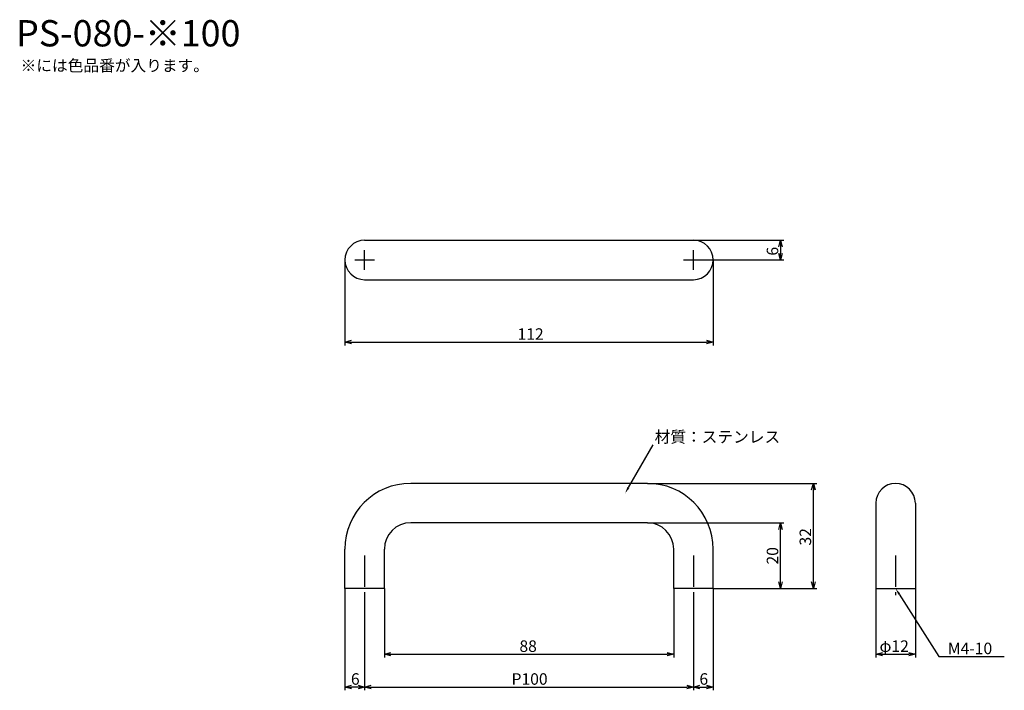
# Model space of a CAD drawing. Extents: x -205 to 95, y -31 to 173.
import ezdxf

# ---------------------------------------------------------------- set-up
doc = ezdxf.new("R2010")
doc.units = 0
doc.header["$LTSCALE"] = 0.5
doc.linetypes.add('CENTER2', pattern=[28.575, 19.05, -3.175, 3.175, -3.175])
doc.layers.get('0').update_dxf_attribs({"linetype": 'CONTINUOUS'})
for name, color, linetype in [('01', 1, 'CONTINUOUS'), ('1CENTER', 7, 'CENTER2'), ('1DIM', 7, 'CONTINUOUS'), ('1TEXT', 7, 'CONTINUOUS')]:
    doc.layers.add(name, color=color, linetype=linetype)
doc.styles.get("Standard").update_dxf_attribs({"font": 'txt.shx', "bigfont": 'extfont.shx'})

msp = doc.modelspace()

# ---------------------------------------------------------------- linework, layer by layer
at = {"linetype": 'BYBLOCK'}
for p, q in [((25.96, 104), (26.5, 106)), ((26.5, 106), (27.04, 104)), ((26.5, 106), (26.5, 104)), ((26.5, 100), (25.96, 102)), ((27.04, 102), (26.5, 100)), ((26.5, 100), (26.5, 102)), ((-106, 75), (-104, 75.54)), ((-104, 74.46), (-106, 75)), ((-106, 75), (-104, 75)), ((4, 75.54), (6, 75)), ((6, 75), (4, 74.46)), ((6, 75), (4, 75)), ((35.96, 30), (36.5, 32)), ((36.5, 32), (37.04, 30)), ((36.5, 32), (36.5, 30)), ((25.96, 18), (26.5, 20)), ((26.5, 20), (27.04, 18)), ((26.5, 20), (26.5, 18)), ((26.5, 0), (25.96, 2)), ((27.04, 2), (26.5, 0)), ((26.5, 0), (26.5, 2)), ((36.5, 0), (35.96, 2)), ((37.04, 2), (36.5, 0)), ((36.5, 0), (36.5, 2)), ((-94, -20), (-92, -19.46)), ((-92, -20.54), (-94, -20)), ((-94, -20), (-92, -20)), ((-8, -19.46), (-6, -20)), ((-6, -20), (-8, -20.54)), ((-6, -20), (-8, -20)), ((55.5, -20), (57.5, -19.46)), ((57.5, -20.54), (55.5, -20)), ((55.5, -20), (57.5, -20)), ((65.5, -19.46), (67.5, -20)), ((67.5, -20), (65.5, -20.54)), ((67.5, -20), (65.5, -20)), ((-106, -30), (-104, -29.46)), ((-102, -29.46), (-100, -30)), ((-100, -30), (-98, -29.46)), ((-2, -29.46), (0, -30)), ((0, -30), (2, -29.46)), ((4, -29.46), (6, -30)), ((-104, -30.54), (-106, -30)), ((-106, -30), (-104, -30)), ((-100, -30), (-102, -30.54)), ((-100, -30), (-102, -30)), ((-98, -30.54), (-100, -30)), ((-100, -30), (-98, -30)), ((0, -30), (-2, -30.54)), ((0, -30), (-2, -30)), ((2, -30.54), (0, -30)), ((0, -30), (2, -30)), ((6, -30), (4, -30.54)), ((6, -30), (4, -30))]:
    msp.add_line(p, q, dxfattribs=at)
at = {"layer": '01'}
for p, q in [((-100, 106), (0, 106)), ((-100, 94), (0, 94)), ((-14, 32), (-86, 32)), ((55.5, 26), (55.5, 0)), ((67.5, 26), (67.5, 0)), ((-14, 20), (-86, 20)), ((-106, 0), (-106, 12)), ((-94, 0), (-94, 12)), ((-6, 0), (-6, 12)), ((6, 0), (6, 12)), ((-94, 0), (-106, 0)), ((6, 0), (-6, 0)), ((55.5, 0), (67.5, 0))]:
    msp.add_line(p, q, dxfattribs=at)
for centre, radius, start, end in [((-100, 100), 6, 90, 270), ((0, 100), 6, 270, 90), ((-86, 12), 20, 90, 180), ((-14, 12), 20, 0, 90), ((61.5, 26), 6, 0, 180), ((-86, 12), 8, 90, 180), ((-14, 12), 8, 0, 90)]:
    msp.add_arc(centre, radius, start, end, dxfattribs=at)
at = {"layer": '1CENTER'}
for p, q in [((-100, 97), (-100, 103)), ((0, 97), (0, 103)), ((-103, 100), (-97, 100)), ((-3, 100), (3, 100)), ((-100, 10), (-100, -2)), ((0, 10), (0, -2)), ((61.5, 10), (61.5, -2))]:
    msp.add_line(p, q, dxfattribs=at)
at = {"layer": '1DIM'}
for p, q in [((0, 106), (27.5, 106)), ((26.5, 104), (26.5, 102)), ((-106, 100), (-106, 74)), ((3, 100), (27.5, 100)), ((6, 100), (6, 74)), ((-104, 75), (4, 75)), ((-19.79, 30.7), (-12.28, 43.7)), ((-14, 32), (37.5, 32)), ((36.5, 2), (36.5, 30)), ((-14, 20), (27.5, 20)), ((26.5, 2), (26.5, 18)), ((-106, 0), (-106, -31)), ((-94, 0), (-94, -21)), ((-6, 0), (-6, -21)), ((6, 0), (6, -31)), ((-100, -2), (-100, -31)), ((-100, -2), (-100, -31)), ((0, -2), (0, -31)), ((0, -2), (0, -31)), ((6, 0), (37.5, 0)), ((6, 0), (27.5, 0)), ((55.5, 0), (55.5, -21)), ((62.57, -1.69), (74.69, -20.7)), ((67.5, 0), (67.5, -21)), ((-92, -20), (-8, -20)), ((57.5, -20), (65.5, -20)), ((74.69, -20.7), (94.56, -20.7)), ((-102, -30), (-104, -30)), ((-98, -30), (-2, -30)), ((2, -30), (4, -30))]:
    msp.add_line(p, q, dxfattribs=at)
for points in [[(-19.5, 30.53), (-20.79, 28.96), (-20.08, 30.86)], [(62.29, -1.87), (61.5, 0), (62.86, -1.51)]]:
    msp.add_solid(points, dxfattribs=at)

# ---------------------------------------------------------------- texts
at = {"layer": '01', "linetype": 'CONTINUOUS'}
msp.add_text('材質：ステンレス', height=3.5, dxfattribs=at).set_placement((-11.81, 44.4))
at = {"layer": '1DIM', "linetype": 'CONTINUOUS'}
for s, p in [('※には色品番が入ります。', (-204.65, 157.43)), ('112', (-53.5, 75.7)), ('88', (-52.92, -19.3)), ('φ12', (56.6, -19.3)), ('M4-10', (77.39, -20)), ('6', (-104.17, -29.3)), ('P100', (-55.32, -29.3)), ('6', (1.83, -29.3))]:
    msp.add_text(s, height=3.5, dxfattribs=at).set_placement(p)
for s, p in [('6', (25.8, 101.33)), ('32', (35.8, 13.08)), ('20', (25.8, 7.3))]:
    msp.add_text(s, height=3.5, rotation=90, dxfattribs=at).set_placement(p)
at = {"layer": '1TEXT'}
msp.add_text('PS-080-※100', height=8, dxfattribs=at).set_placement((-206.02, 165.01))

doc.saveas('drawing.dxf')
